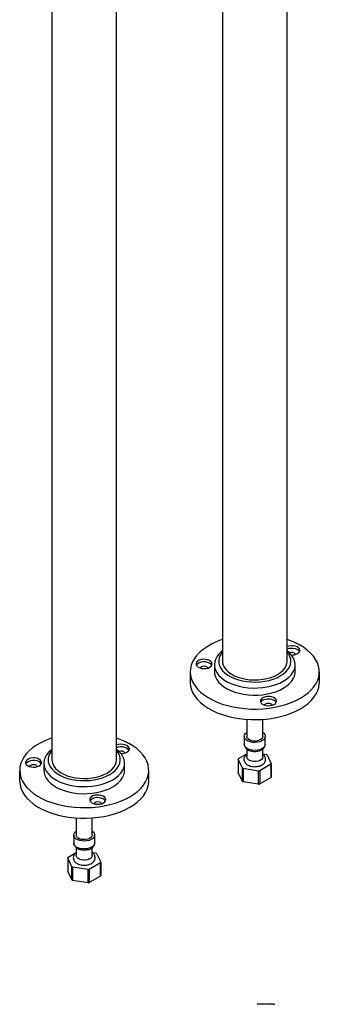
# Model space of a CAD drawing. Units: millimetres. Extents: x 3 to 3246, y 5 to 3245.
# Drawn here: x 582 to 768, y 2026 to 2636 of the extents above; entities that cross this region are included whole.
import ezdxf

# ---------------------------------------------------------------- set-up
doc = ezdxf.new("R2010")
doc.units = ezdxf.units.MM

msp = doc.modelspace()

# ---------------------------------------------------------------- linework, layer by layer
at = {"color": 7, "linetype": 'Continuous', "lineweight": 25}
for p, q in [((602.09, 2709.92), (602.09, 2177.54)), ((642.09, 2177.54), (642.09, 2709.92)), ((747.81, 2238.57), (747.81, 2710.74)), ((707.81, 2694.53), (707.81, 2238.57)), ((687.81, 2232.03), (687.81, 2225.5)), ((702.81, 2236.4), (702.81, 2232.03)), ((752.81, 2232.03), (752.81, 2236.4)), ((767.81, 2225.5), (767.81, 2232.03)), ((722.81, 2202.59), (722.81, 2192.02)), ((732.81, 2192.02), (732.81, 2202.59)), ((721.31, 2192.02), (721.31, 2187.12)), ((734.31, 2187.12), (734.31, 2192.02)), ((722.81, 2184.27), (722.81, 2179.37)), ((732.81, 2179.37), (732.81, 2184.29)), ((720.16, 2172.36), (717.59, 2177.89)), ((717.59, 2177.89), (717.59, 2169.73)), ((717.76, 2178.26), (722.81, 2181.17)), ((732.81, 2181.26), (734.99, 2180.93)), ((735.46, 2180.65), (738.03, 2175.13)), ((582.09, 2171.01), (582.09, 2164.47)), ((597.09, 2175.37), (597.09, 2171.01)), ((647.09, 2171.01), (647.09, 2175.37)), ((662.09, 2164.47), (662.09, 2171.01)), ((720.16, 2164.19), (717.59, 2169.73)), ((720.16, 2164.19), (720.16, 2172.36)), ((720.62, 2172.09), (720.61, 2163.93)), ((730.2, 2170.61), (720.62, 2172.09)), ((730.21, 2162.44), (730.2, 2170.61)), ((737.85, 2174.76), (730.84, 2170.71)), ((738.03, 2175.13), (738.03, 2166.95)), ((730.21, 2162.44), (720.61, 2163.93)), ((737.86, 2166.59), (730.83, 2162.54)), ((617.09, 2141.56), (617.09, 2131)), ((627.09, 2131), (627.09, 2141.56)), ((615.59, 2131), (615.59, 2126.1)), ((628.59, 2126.1), (628.59, 2131)), ((617.09, 2123.24), (617.09, 2118.34)), ((627.09, 2118.34), (627.09, 2123.26)), ((611.88, 2116.86), (611.87, 2108.7)), ((614.44, 2111.33), (611.88, 2116.86)), ((612.05, 2117.23), (617.09, 2120.15)), ((627.09, 2120.24), (629.28, 2119.9)), ((629.75, 2119.63), (632.31, 2114.1)), ((614.45, 2103.16), (614.44, 2111.33)), ((614.91, 2111.06), (614.9, 2102.9)), ((624.49, 2109.58), (614.91, 2111.06)), ((624.5, 2101.42), (624.49, 2109.58)), ((632.14, 2113.73), (625.13, 2109.68)), ((632.31, 2114.1), (632.32, 2105.93)), ((614.45, 2103.16), (611.87, 2108.7)), ((624.5, 2101.42), (614.9, 2102.9)), ((632.15, 2105.57), (625.12, 2101.51)), ((734.29, 2026.21), (734.27, 2026.21)), ((739.41, 2026.21), (740.18, 2026.21))]:
    msp.add_line(p, q, dxfattribs=at)
at = {"color": 7, "linetype": 'Continuous', "lineweight": 25, "flags": 128}
for points in [[(707.81, 2252.03), (706.87, 2251.71), (703.77, 2250.49), (700.88, 2249.11), (698.23, 2247.58), (695.84, 2245.91), (693.73, 2244.12), (691.92, 2242.23), (690.42, 2240.24), (689.25, 2238.18), (688.42, 2236.07), (687.94, 2233.93), (687.81, 2231.76), (688.03, 2229.6), (688.6, 2227.46), (689.51, 2225.36), (690.76, 2223.32), (692.34, 2221.36), (694.23, 2219.49), (696.41, 2217.73), (698.87, 2216.09), (701.58, 2214.6), (704.52, 2213.26), (707.67, 2212.08), (711, 2211.08), (714.47, 2210.26), (718.06, 2209.64), (721.74, 2209.21), (725.46, 2208.98), (729.21, 2208.96), (732.95, 2209.13), (736.64, 2209.51), (740.26, 2210.09), (743.76, 2210.86), (747.13, 2211.81), (750.32, 2212.95), (753.32, 2214.25), (756.09, 2215.7), (756.09, 2215.7)], [(756.09, 2215.7), (758.62, 2217.31), (760.87, 2219.04), (762.83, 2220.88), (764.49, 2222.82), (765.82, 2224.85), (766.82, 2226.93), (767.48, 2229.06), (767.78, 2231.22), (767.74, 2233.39), (767.34, 2235.54), (766.6, 2237.66), (765.52, 2239.73), (764.1, 2241.74), (762.37, 2243.66), (760.33, 2245.47), (758.01, 2247.17), (755.42, 2248.74), (752.59, 2250.16), (749.54, 2251.42), (747.81, 2252.03)], [(707.81, 2245.06), (707.28, 2244.64), (705.74, 2243.18), (704.5, 2241.63), (703.6, 2240), (703.03, 2238.32), (702.81, 2236.62), (702.94, 2234.91), (703.42, 2233.22), (704.25, 2231.58), (705.4, 2230), (706.87, 2228.52), (708.63, 2227.14), (710.66, 2225.9), (712.93, 2224.8), (715.41, 2223.87), (718.07, 2223.11), (720.86, 2222.54), (723.75, 2222.16), (726.7, 2221.98), (729.66, 2222.01), (732.59, 2222.24), (735.46, 2222.66), (738.22, 2223.28), (740.84, 2224.08), (743.27, 2225.06), (745.48, 2226.2)], [(707.81, 2244.32), (707.3, 2243.69), (706.34, 2242.16), (705.73, 2240.58), (705.47, 2238.97), (705.56, 2237.35), (706, 2235.75), (706.78, 2234.19), (707.89, 2232.71), (709.32, 2231.31), (711.04, 2230.03), (713.03, 2228.89), (715.24, 2227.89), (717.66, 2227.07), (720.24, 2226.43), (722.93, 2225.97), (725.7, 2225.72), (728.51, 2225.67), (731.3, 2225.82), (734.04, 2226.18), (736.68, 2226.72), (739.18, 2227.46), (741.51, 2228.37), (743.61, 2229.44)], [(743.61, 2229.44), (745.47, 2230.66), (747.04, 2232), (748.32, 2233.44), (749.27, 2234.97), (749.88, 2236.55), (750.15, 2238.16), (750.06, 2239.78), (749.62, 2241.38), (748.84, 2242.94), (747.81, 2244.32)], [(745.48, 2226.2), (747.45, 2227.47), (749.14, 2228.88), (750.53, 2230.39), (751.61, 2231.98), (752.34, 2233.64), (752.74, 2235.33), (752.78, 2237.04), (752.48, 2238.74), (751.82, 2240.41), (750.83, 2242.02), (749.52, 2243.56), (747.9, 2244.99), (747.81, 2245.06)], [(754.32, 2243.26), (755.15, 2243.88), (755.65, 2244.62), (755.79, 2245.4), (755.55, 2246.17), (754.97, 2246.88), (754.07, 2247.47), (752.94, 2247.91), (751.64, 2248.14), (750.28, 2248.17), (748.95, 2247.98), (747.81, 2247.62)], [(755.58, 2244.48), (755.55, 2244.54), (754.97, 2245.25), (754.07, 2245.84), (752.94, 2246.27), (751.64, 2246.51), (750.28, 2246.54), (748.95, 2246.35), (747.81, 2245.98)], [(699.95, 2234.85), (700.77, 2235.47), (701.27, 2236.21), (701.41, 2236.99), (701.18, 2237.76), (700.6, 2238.47), (699.7, 2239.06), (698.56, 2239.5), (697.26, 2239.73), (695.9, 2239.76), (694.58, 2239.57), (693.39, 2239.19), (692.43, 2238.63), (691.76, 2237.95), (691.44, 2237.18), (691.49, 2236.4), (691.9, 2235.65), (692.65, 2234.99), (693.67, 2234.48), (694.9, 2234.14), (696.24, 2234), (697.6, 2234.08), (698.87, 2234.37), (699.95, 2234.85)], [(701.21, 2236.07), (701.18, 2236.13), (700.6, 2236.84), (699.7, 2237.43), (698.56, 2237.86), (697.26, 2238.1), (695.9, 2238.13), (694.58, 2237.94), (693.39, 2237.56), (692.43, 2237), (691.76, 2236.31), (691.62, 2236.07)], [(707.81, 2238.57), (707.88, 2237.6), (708.28, 2236.08), (709.03, 2234.6), (710.11, 2233.19), (711.51, 2231.87), (713.2, 2230.68), (715.15, 2229.62), (717.33, 2228.73), (719.69, 2228.01), (722.2, 2227.48), (724.81, 2227.15), (727.47, 2227.02), (730.14, 2227.1), (732.77, 2227.38), (735.31, 2227.86), (737.71, 2228.53), (739.94, 2229.39), (741.95, 2230.4)], [(741.95, 2230.4), (743.71, 2231.56), (745.18, 2232.85), (746.35, 2234.24), (747.18, 2235.7), (747.67, 2237.22), (747.81, 2238.57)], [(698.85, 2234.37), (698.72, 2234.58), (698.18, 2235.05), (697.37, 2235.36), (696.41, 2235.47), (695.46, 2235.36), (694.65, 2235.05), (694.1, 2234.58), (693.98, 2234.37)], [(702.81, 2232.03), (702.94, 2230.54), (703.42, 2228.85), (704.25, 2227.21), (705.4, 2225.63), (706.87, 2224.15), (708.63, 2222.77), (710.66, 2221.53), (712.93, 2220.43), (715.41, 2219.5), (718.07, 2218.74), (720.86, 2218.17), (723.75, 2217.79), (726.7, 2217.61), (729.66, 2217.64), (732.59, 2217.87), (735.46, 2218.29), (738.22, 2218.91), (740.84, 2219.72), (743.27, 2220.69), (745.48, 2221.83)], [(745.48, 2221.83), (747.45, 2223.11), (749.14, 2224.51), (750.53, 2226.02), (751.61, 2227.61), (752.34, 2229.27), (752.74, 2230.96), (752.81, 2232.03)], [(687.81, 2225.5), (687.81, 2225.23), (688.03, 2223.07), (688.6, 2220.93), (689.51, 2218.83), (690.76, 2216.79), (692.34, 2214.82), (694.23, 2212.95), (696.41, 2211.19), (698.87, 2209.56), (701.58, 2208.07), (704.52, 2206.72), (707.67, 2205.55), (711, 2204.55), (714.47, 2203.73), (718.06, 2203.11), (721.74, 2202.68), (725.46, 2202.45), (729.21, 2202.42), (732.95, 2202.6), (736.64, 2202.98), (740.26, 2203.56), (743.76, 2204.33), (747.13, 2205.28), (750.32, 2206.41), (753.32, 2207.72), (756.09, 2209.17)], [(756.09, 2209.17), (758.62, 2210.77), (760.87, 2212.5), (762.83, 2214.35), (764.49, 2216.29), (765.82, 2218.31), (766.82, 2220.4), (767.48, 2222.53), (767.78, 2224.69), (767.81, 2225.5)], [(739.75, 2211.87), (740.58, 2212.5), (741.08, 2213.23), (741.22, 2214.01), (740.98, 2214.78), (740.4, 2215.49), (739.5, 2216.09), (738.37, 2216.52), (737.07, 2216.75), (735.71, 2216.78), (734.38, 2216.6), (733.2, 2216.21), (732.23, 2215.65), (731.57, 2214.97), (731.25, 2214.21), (731.29, 2213.42), (731.7, 2212.67), (732.45, 2212.01), (733.48, 2211.5), (734.71, 2211.16), (736.05, 2211.03), (737.4, 2211.11), (738.67, 2211.39), (739.75, 2211.87)], [(741.01, 2213.09), (740.98, 2213.15), (740.4, 2213.86), (739.5, 2214.45), (738.37, 2214.88), (737.07, 2215.12), (735.71, 2215.15), (734.38, 2214.96), (733.2, 2214.58), (732.23, 2214.02), (731.57, 2213.34), (731.42, 2213.09)], [(738.65, 2211.39), (738.53, 2211.6), (737.99, 2212.07), (737.18, 2212.38), (736.22, 2212.49), (735.26, 2212.38), (734.45, 2212.07), (733.91, 2211.6), (733.79, 2211.39)], [(732.81, 2194.42), (733.34, 2193.99), (733.98, 2193.2), (734.28, 2192.35), (734.24, 2191.48), (733.85, 2190.64), (733.13, 2189.87), (732.13, 2189.22), (730.89, 2188.72), (729.49, 2188.4), (728, 2188.27), (726.49, 2188.35), (725.06, 2188.62), (723.78, 2189.08), (722.71, 2189.69), (721.92, 2190.44), (721.44, 2191.26), (721.31, 2192.13), (721.53, 2192.99), (722.09, 2193.8), (722.81, 2194.42)], [(602.09, 2191), (601.15, 2190.68), (598.06, 2189.46), (595.17, 2188.08), (592.52, 2186.55), (590.12, 2184.88), (588.01, 2183.09), (586.2, 2181.2), (584.71, 2179.21), (583.54, 2177.16), (582.71, 2175.05), (582.23, 2172.9), (582.1, 2170.74), (582.32, 2168.57), (582.89, 2166.44), (583.8, 2164.34), (585.05, 2162.29), (586.63, 2160.33), (588.51, 2158.46), (590.7, 2156.7), (593.16, 2155.07), (595.87, 2153.57), (598.81, 2152.23), (601.96, 2151.05), (605.28, 2150.05), (608.76, 2149.24), (612.35, 2148.61), (616.02, 2148.18), (619.75, 2147.95), (623.5, 2147.93), (627.24, 2148.11), (630.93, 2148.49), (634.54, 2149.06), (638.05, 2149.83), (641.41, 2150.79), (644.61, 2151.92), (647.61, 2153.22), (650.38, 2154.68), (650.38, 2154.68)], [(650.38, 2154.68), (652.9, 2156.28), (655.16, 2158.01), (657.12, 2159.85), (658.78, 2161.8), (660.11, 2163.82), (661.11, 2165.91), (661.76, 2168.04), (662.07, 2170.19), (662.03, 2172.36), (661.63, 2174.51), (660.89, 2176.63), (659.81, 2178.71), (658.39, 2180.71), (656.66, 2182.63), (654.62, 2184.45), (652.3, 2186.15), (649.71, 2187.71), (646.88, 2189.13), (643.83, 2190.39), (642.09, 2191)], [(732.81, 2192.02), (732.8, 2191.92), (732.57, 2191.15), (731.99, 2190.44), (731.09, 2189.85), (729.95, 2189.42), (728.66, 2189.18), (727.3, 2189.15), (725.97, 2189.34), (724.79, 2189.72), (723.82, 2190.28), (723.16, 2190.96), (722.83, 2191.73), (722.81, 2192.02)], [(602.09, 2184.03), (601.57, 2183.61), (600.02, 2182.15), (598.79, 2180.6), (597.88, 2178.97), (597.32, 2177.29), (597.1, 2175.59), (597.23, 2173.88), (597.71, 2172.19), (598.53, 2170.55), (599.69, 2168.98), (601.15, 2167.49), (602.92, 2166.12), (604.95, 2164.87), (607.22, 2163.77), (609.7, 2162.84), (612.36, 2162.08), (615.15, 2161.51), (618.04, 2161.13), (620.98, 2160.96), (623.95, 2160.98), (626.88, 2161.21), (629.75, 2161.64), (632.51, 2162.25), (635.13, 2163.06), (637.56, 2164.03), (639.77, 2165.17)], [(602.09, 2183.3), (601.58, 2182.66), (600.63, 2181.14), (600.02, 2179.56), (599.76, 2177.94), (599.84, 2176.32), (600.28, 2174.72), (601.07, 2173.17), (602.18, 2171.68), (603.61, 2170.29), (605.33, 2169.01), (607.31, 2167.86), (609.53, 2166.87), (611.95, 2166.04), (614.52, 2165.4), (617.22, 2164.95), (619.99, 2164.69), (622.8, 2164.64), (625.59, 2164.8), (628.33, 2165.15), (630.97, 2165.7), (633.47, 2166.43), (635.79, 2167.34), (637.9, 2168.42)], [(637.9, 2168.42), (639.75, 2169.63), (641.33, 2170.97), (642.61, 2172.41), (643.56, 2173.94), (644.17, 2175.52), (644.43, 2177.13), (644.35, 2178.75), (643.91, 2180.35), (643.12, 2181.91), (642.09, 2183.3)], [(639.77, 2165.17), (641.74, 2166.45), (643.43, 2167.85), (644.82, 2169.36), (645.89, 2170.96), (646.63, 2172.61), (647.03, 2174.31), (647.07, 2176.02), (646.76, 2177.72), (646.11, 2179.38), (645.12, 2181), (643.81, 2182.53), (642.19, 2183.96), (642.09, 2184.03)], [(648.61, 2182.23), (649.43, 2182.86), (649.93, 2183.59), (650.07, 2184.37), (649.84, 2185.15), (649.26, 2185.86), (648.36, 2186.45), (647.22, 2186.88), (645.93, 2187.12), (644.56, 2187.14), (643.24, 2186.96), (642.09, 2186.59)], [(649.87, 2183.46), (649.84, 2183.51), (649.26, 2184.22), (648.36, 2184.82), (647.22, 2185.25), (645.93, 2185.48), (644.56, 2185.51), (643.24, 2185.33), (642.09, 2184.96)], [(594.24, 2173.82), (595.06, 2174.45), (595.56, 2175.18), (595.7, 2175.96), (595.47, 2176.74), (594.88, 2177.45), (593.99, 2178.04), (592.85, 2178.47), (591.55, 2178.71), (590.19, 2178.73), (588.87, 2178.55), (587.68, 2178.16), (586.72, 2177.61), (586.05, 2176.92), (585.73, 2176.16), (585.77, 2175.37), (586.19, 2174.62), (586.93, 2173.97), (587.96, 2173.45), (589.19, 2173.11), (590.53, 2172.98), (591.89, 2173.06), (593.15, 2173.35), (594.24, 2173.82)], [(595.5, 2175.05), (595.47, 2175.1), (594.88, 2175.81), (593.99, 2176.4), (592.85, 2176.84), (591.55, 2177.07), (590.19, 2177.1), (588.87, 2176.91), (587.68, 2176.53), (586.72, 2175.97), (586.05, 2175.29), (585.91, 2175.05)], [(602.09, 2177.54), (602.16, 2176.58), (602.56, 2175.05), (603.31, 2173.57), (604.4, 2172.16), (605.8, 2170.85), (607.49, 2169.65), (609.44, 2168.6), (611.62, 2167.7), (613.98, 2166.99), (616.49, 2166.46), (619.1, 2166.12), (621.76, 2165.99), (624.43, 2166.07), (627.06, 2166.35), (629.59, 2166.84), (632, 2167.51), (634.23, 2168.36), (636.24, 2169.37)], [(636.24, 2169.37), (638, 2170.54), (639.47, 2171.82), (640.64, 2173.21), (641.47, 2174.67), (641.96, 2176.19), (642.09, 2177.54)], [(732.81, 2179.37), (732.8, 2179.27), (732.57, 2178.49), (731.99, 2177.78), (731.09, 2177.19), (729.95, 2176.76), (728.66, 2176.52), (727.3, 2176.49), (725.97, 2176.68), (724.79, 2177.07), (723.82, 2177.62), (723.16, 2178.31), (722.83, 2179.07), (722.81, 2179.37)], [(593.13, 2173.34), (593.01, 2173.55), (592.47, 2174.02), (591.66, 2174.34), (590.7, 2174.45), (589.75, 2174.34), (588.93, 2174.02), (588.39, 2173.55), (588.27, 2173.34)], [(597.09, 2171.01), (597.23, 2169.51), (597.71, 2167.82), (598.53, 2166.18), (599.69, 2164.61), (601.15, 2163.12), (602.92, 2161.75), (604.95, 2160.5), (607.22, 2159.41), (609.7, 2158.47), (612.36, 2157.71), (615.15, 2157.14), (618.04, 2156.77), (620.98, 2156.59), (623.95, 2156.61), (626.88, 2156.84), (629.75, 2157.27), (632.51, 2157.89), (635.13, 2158.69), (637.56, 2159.67), (639.77, 2160.8)], [(639.77, 2160.8), (641.74, 2162.08), (643.43, 2163.48), (644.82, 2164.99), (645.89, 2166.59), (646.63, 2168.24), (647.03, 2169.94), (647.09, 2171.01)], [(730.84, 2170.71), (730.84, 2165.1), (730.83, 2162.54)], [(737.86, 2166.59), (737.86, 2172.23), (737.85, 2174.76)], [(582.09, 2164.47), (582.1, 2164.2), (582.32, 2162.04), (582.89, 2159.9), (583.8, 2157.8), (585.05, 2155.76), (586.63, 2153.8), (588.51, 2151.93), (590.7, 2150.17), (593.16, 2148.53), (595.87, 2147.04), (598.81, 2145.7), (601.96, 2144.52), (605.28, 2143.52), (608.76, 2142.7), (612.35, 2142.08), (616.02, 2141.65), (619.75, 2141.42), (623.5, 2141.4), (627.24, 2141.57), (630.93, 2141.95), (634.54, 2142.53), (638.05, 2143.3), (641.41, 2144.25), (644.61, 2145.39), (647.61, 2146.69), (650.38, 2148.15)], [(650.38, 2148.15), (652.9, 2149.75), (655.16, 2151.48), (657.12, 2153.32), (658.78, 2155.26), (660.11, 2157.29), (661.11, 2159.37), (661.76, 2161.5), (662.07, 2163.66), (662.09, 2164.47)], [(634.04, 2150.84), (634.86, 2151.47), (635.36, 2152.2), (635.5, 2152.98), (635.27, 2153.76), (634.69, 2154.47), (633.79, 2155.06), (632.65, 2155.49), (631.36, 2155.73), (630, 2155.76), (628.67, 2155.57), (627.49, 2155.18), (626.52, 2154.63), (625.85, 2153.94), (625.53, 2153.18), (625.58, 2152.39), (625.99, 2151.64), (626.74, 2150.99), (627.76, 2150.47), (628.99, 2150.13), (630.34, 2150), (631.69, 2150.08), (632.96, 2150.37), (634.04, 2150.84)], [(635.3, 2152.07), (635.27, 2152.12), (634.69, 2152.83), (633.79, 2153.43), (632.65, 2153.86), (631.36, 2154.1), (630, 2154.12), (628.67, 2153.94), (627.49, 2153.55), (626.52, 2152.99), (625.85, 2152.31), (625.71, 2152.07)], [(632.94, 2150.36), (632.82, 2150.58), (632.27, 2151.04), (631.46, 2151.36), (630.51, 2151.47), (629.55, 2151.36), (628.74, 2151.04), (628.2, 2150.58), (628.08, 2150.36)], [(627.09, 2133.39), (627.63, 2132.97), (628.26, 2132.18), (628.57, 2131.32), (628.53, 2130.45), (628.14, 2129.61), (627.42, 2128.84), (626.42, 2128.19), (625.18, 2127.69), (623.78, 2127.37), (622.28, 2127.25), (620.78, 2127.32), (619.35, 2127.6), (618.06, 2128.05), (617, 2128.67), (616.2, 2129.41), (615.73, 2130.24), (615.6, 2131.1), (615.82, 2131.97), (616.37, 2132.78), (617.09, 2133.39)], [(627.09, 2131), (627.09, 2130.9), (626.86, 2130.12), (626.28, 2129.41), (625.38, 2128.82), (624.24, 2128.39), (622.94, 2128.15), (621.58, 2128.12), (620.26, 2128.31), (619.07, 2128.7), (618.11, 2129.25), (617.44, 2129.94), (617.12, 2130.7), (617.09, 2131)], [(627.09, 2118.34), (627.09, 2118.24), (626.86, 2117.47), (626.28, 2116.76), (625.38, 2116.16), (624.24, 2115.73), (622.94, 2115.49), (621.58, 2115.47), (620.26, 2115.65), (619.07, 2116.04), (618.11, 2116.6), (617.44, 2117.28), (617.12, 2118.04), (617.09, 2118.34)], [(625.13, 2109.68), (625.12, 2104.07), (625.12, 2101.51)], [(632.15, 2105.57), (632.14, 2111.2), (632.14, 2113.73)]]:
    msp.add_lwpolyline(points, dxfattribs=at)
at = {"color": 8, "linetype": 'Continuous', "lineweight": 25, "flags": 128}
for points in [[(734.31, 2187.12), (734.24, 2186.58), (733.85, 2185.74), (733.13, 2184.97), (732.13, 2184.32), (730.89, 2183.82), (729.49, 2183.5), (728, 2183.37), (726.49, 2183.45), (725.06, 2183.72), (723.78, 2184.18), (722.71, 2184.8), (721.92, 2185.54), (721.44, 2186.36), (721.31, 2187.12)], [(628.59, 2126.1), (628.53, 2125.55), (628.14, 2124.71), (627.42, 2123.94), (626.42, 2123.29), (625.18, 2122.79), (623.78, 2122.47), (622.28, 2122.35), (620.78, 2122.42), (619.35, 2122.7), (618.06, 2123.15), (617, 2123.77), (616.2, 2124.51), (615.73, 2125.34), (615.59, 2126.1)]]:
    msp.add_lwpolyline(points, dxfattribs=at)
at = {"color": 7, "linetype": 'Continuous', "lineweight": 25}
for centre, radius, start, end in [((750.79, 2240.89), 3.08, 37.78665, 116.30329), ((750.86, 2249.92), 7.51, 267.53376, 297.49607), ((645.08, 2179.87), 3.08, 37.78665, 116.30329), ((645.14, 2188.9), 7.51, 267.53376, 297.49607), ((721.5, 2176.3), 4.23, 152.34058, 157.8625), ((730.28, 2172.22), 9.89, 58.43713, 61.56825), ((725.33, 2180.79), 9.89, 238.43713, 241.56825), ((727.93, 2187.43), 16.97, 277.70059, 279.88548), ((734.11, 2176.72), 4.23, 332.34058, 337.8625), ((725.33, 2172.63), 9.9, 238.48064, 241.52473), ((734.11, 2168.55), 4.23, 332.41729, 337.78578), ((727.93, 2179.27), 16.98, 277.73096, 279.85512), ((615.79, 2115.27), 4.23, 152.34058, 157.8625), ((624.57, 2111.2), 9.89, 58.43713, 61.56825), ((619.62, 2119.76), 9.89, 238.43713, 241.56825), ((622.22, 2126.4), 16.97, 277.70059, 279.88548), ((628.4, 2115.69), 4.23, 332.34058, 337.8625), ((619.62, 2111.6), 9.9, 238.48064, 241.52473), ((628.4, 2107.53), 4.23, 332.41729, 337.78578), ((622.22, 2118.24), 16.98, 277.73096, 279.85512)]:
    msp.add_arc(centre, radius, start, end, dxfattribs=at)
for points, knots in [([(721.35, 2187.18), (721.33, 2187.07), (721.28, 2186.62), (721.53, 2185.86), (722.03, 2184.99), (722.8, 2184.23), (723.79, 2183.59), (725, 2183.11), (726.37, 2182.81), (727.8, 2182.7), (729.24, 2182.8), (730.62, 2183.11), (731.88, 2183.62), (732.92, 2184.3), (733.68, 2185.11), (734.14, 2186.01), (734.34, 2186.7), (734.29, 2187.07), (734.29, 2187.13)], [0, 0, 0, 0, 0.0216616, 0.0850375, 0.1476161, 0.2127795, 0.2822497, 0.3549471, 0.4283228, 0.5014587, 0.5746354, 0.6483305, 0.7231194, 0.7995636, 0.8663235, 0.9291194, 0.9898043, 1, 1, 1, 1]), ([(722.81, 2181.07), (722.65, 2180.96), (722.19, 2180.64), (721.63, 2179.94), (721.18, 2179.01), (721.01, 2177.99), (721.14, 2176.97), (721.57, 2176.02), (722.25, 2175.19), (723.16, 2174.48), (724.3, 2173.9), (725.62, 2173.5), (727.06, 2173.29), (728.53, 2173.29), (729.98, 2173.5), (731.34, 2173.91), (732.52, 2174.51), (733.45, 2175.27), (734.11, 2176.13), (734.51, 2177.11), (734.6, 2178.17), (734.37, 2179.21), (733.85, 2180.12), (733.31, 2180.74), (732.91, 2181.01), (732.81, 2181.08)], [0, 0, 0, 0, 0.0219108, 0.0668153, 0.1091959, 0.1504034, 0.1939925, 0.2363782, 0.2795617, 0.3253555, 0.3740386, 0.4242367, 0.4744017, 0.524464, 0.5747735, 0.6256676, 0.6776556, 0.7247804, 0.7690458, 0.8110454, 0.8566441, 0.899777, 0.9421549, 0.9859996, 1, 1, 1, 1]), ([(615.63, 2126.15), (615.62, 2126.04), (615.57, 2125.6), (615.81, 2124.83), (616.32, 2123.96), (617.08, 2123.2), (618.08, 2122.57), (619.29, 2122.08), (620.65, 2121.78), (622.09, 2121.68), (623.53, 2121.78), (624.91, 2122.08), (626.17, 2122.59), (627.2, 2123.27), (627.97, 2124.09), (628.43, 2124.98), (628.63, 2125.68), (628.58, 2126.05), (628.57, 2126.1)], [0, 0, 0, 0, 0.021662, 0.085038, 0.147616, 0.212779, 0.28225, 0.354947, 0.428323, 0.501459, 0.574635, 0.648331, 0.723119, 0.799564, 0.866324, 0.929119, 0.989804, 1, 1, 1, 1]), ([(617.09, 2120.04), (616.94, 2119.93), (616.48, 2119.61), (615.92, 2118.91), (615.46, 2117.98), (615.29, 2116.97), (615.43, 2115.94), (615.86, 2114.99), (616.54, 2114.16), (617.45, 2113.45), (618.59, 2112.88), (619.91, 2112.47), (621.35, 2112.27), (622.82, 2112.26), (624.27, 2112.47), (625.63, 2112.88), (626.8, 2113.48), (627.73, 2114.24), (628.4, 2115.1), (628.8, 2116.09), (628.89, 2117.15), (628.66, 2118.18), (628.14, 2119.09), (627.6, 2119.71), (627.19, 2119.99), (627.09, 2120.05)], [0, 0, 0, 0, 0.021911, 0.066815, 0.109196, 0.150403, 0.193992, 0.236378, 0.279562, 0.325355, 0.374039, 0.424237, 0.474402, 0.524464, 0.574773, 0.625668, 0.677656, 0.72478, 0.769046, 0.811045, 0.856644, 0.899777, 0.942155, 0.986, 1, 1, 1, 1]), ([(734.09, 2026.21), (733.77, 2026.21), (732.74, 2026.21), (731.11, 2026.21), (729.81, 2026.21), (729.22, 2026.21)], [0, 0, 0, 0, 0.193068, 0.631259, 1, 1, 1, 1]), ([(739.41, 2026.21), (738.05, 2026.21), (736.41, 2026.21), (734.75, 2026.21), (734.47, 2026.21)], [0, 0, 0, 0, 0.833829, 1, 1, 1, 1])]:
    msp.add_open_spline(points, degree=3, knots=knots, dxfattribs=at)

doc.saveas('drawing.dxf')
